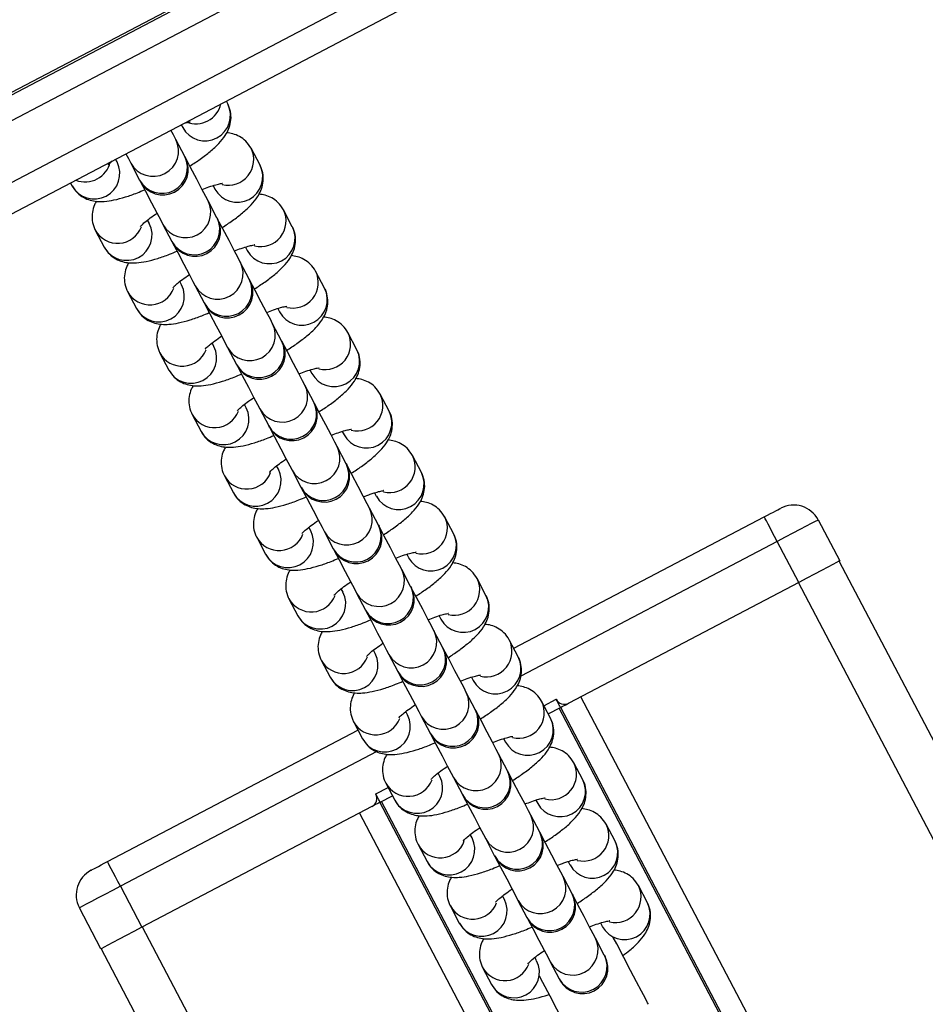
# Model space of a CAD drawing. Units: millimetres. Extents: x 513 to 26976, y 796 to 12144.
# Drawn here: x 21140 to 21238, y 8013 to 8119 of the extents above; entities that cross this region are included whole.
import ezdxf

# ---------------------------------------------------------------- set-up
doc = ezdxf.new("R2010")
doc.units = ezdxf.units.MM
doc.header["$LTSCALE"] = 100

msp = doc.modelspace()

# ---------------------------------------------------------------- linework, layer by layer
at = {"color": 7, "linetype": 'Continuous', "lineweight": 25}
for p, q in [((21489.96, 8295.75), (20076.52, 7553.46)), ((21490.07, 8295.53), (20076.63, 7553.24)), ((21491.22, 8293.35), (20077.78, 7551.05)), ((21493.96, 8288.13), (20080.52, 7545.83)), ((21495.36, 8285.47), (20081.92, 7543.18)), ((21162.4, 8110.23), (21162.25, 8110.53)), ((21157.38, 8107.98), (21157.54, 8107.68)), ((21157.76, 8104.56), (21156.79, 8106.4)), ((21165.89, 8103.6), (21164.92, 8105.44)), ((21150.45, 8103.96), (21150.3, 8104.26)), ((21151.92, 8103.85), (21152.89, 8102.01)), ((21145.43, 8101.7), (21145.58, 8101.4)), ((21160.83, 8101.41), (21161.02, 8101.04)), ((21161.24, 8097.93), (21160.28, 8099.77)), ((21169.37, 8096.96), (21168.41, 8098.8)), ((21153.94, 8097.32), (21153.74, 8097.69)), ((21155.41, 8097.21), (21156.37, 8095.37)), ((21148.07, 8096.67), (21148.1, 8096.61)), ((21148.1, 8096.61), (21149.07, 8094.76)), ((21164.31, 8094.77), (21164.51, 8094.41)), ((21164.73, 8091.29), (21163.76, 8093.13)), ((21172.86, 8090.33), (21171.89, 8092.17)), ((21157.42, 8090.69), (21157.23, 8091.05)), ((21151.55, 8090.04), (21151.59, 8089.97)), ((21151.59, 8089.97), (21152.55, 8088.13)), ((21158.89, 8090.58), (21159.86, 8088.74)), ((21167.8, 8088.14), (21167.99, 8087.77)), ((21168.21, 8084.66), (21167.25, 8086.5)), ((21176.34, 8083.69), (21175.38, 8085.53)), ((21155.04, 8083.4), (21155.07, 8083.33)), ((21160.91, 8084.05), (21160.71, 8084.42)), ((21162.38, 8083.94), (21163.34, 8082.1)), ((21155.07, 8083.33), (21156.04, 8081.49)), ((21171.28, 8081.5), (21171.48, 8081.13)), ((21171.7, 8078.02), (21170.73, 8079.86)), ((21179.83, 8077.06), (21178.86, 8078.9)), ((21164.39, 8077.41), (21164.2, 8077.78)), ((21165.86, 8077.3), (21166.83, 8075.46)), ((21158.52, 8076.76), (21158.56, 8076.7)), ((21158.56, 8076.7), (21159.52, 8074.86)), ((21174.77, 8074.87), (21174.96, 8074.5)), ((21175.18, 8071.38), (21174.22, 8073.23)), ((21183.31, 8070.42), (21182.35, 8072.26)), ((21167.88, 8070.78), (21167.68, 8071.15)), ((21169.35, 8070.67), (21170.31, 8068.83)), ((21175.18, 8071.38), (21175.25, 8071.25)), ((21162.01, 8070.13), (21162.04, 8070.06)), ((21162.04, 8070.06), (21163.01, 8068.22)), ((21178.25, 8068.23), (21178.44, 8067.86)), ((21178.67, 8064.75), (21177.7, 8066.59)), ((21186.8, 8063.78), (21185.83, 8065.62)), ((21193.28, 8051.44), (21220.33, 8065.64)), ((21226.15, 8065.31), (21228.48, 8060.88)), ((21171.36, 8064.14), (21171.17, 8064.51)), ((21178.67, 8064.75), (21178.74, 8064.62)), ((21165.49, 8063.49), (21165.53, 8063.43)), ((21165.53, 8063.43), (21166.49, 8061.59)), ((21172.83, 8064.03), (21173.8, 8062.19)), ((21224.05, 8058.56), (21221.73, 8062.98)), ((21181.74, 8061.59), (21181.93, 8061.23)), ((21267.95, 7985.61), (21228.43, 8060.86)), ((21182.15, 8058.11), (21181.19, 8059.95)), ((21190.28, 8057.15), (21189.32, 8058.99)), ((21174.85, 8057.51), (21174.65, 8057.87)), ((21224.05, 8058.56), (21199.22, 8045.52)), ((21168.98, 8056.86), (21169.01, 8056.79)), ((21176.32, 8057.4), (21177.28, 8055.56)), ((21169.01, 8056.79), (21169.98, 8054.95)), ((21185.22, 8054.96), (21185.41, 8054.59)), ((21185.64, 8051.48), (21184.67, 8053.32)), ((21193.77, 8050.51), (21192.8, 8052.35)), ((21178.33, 8050.87), (21178.14, 8051.24)), ((21179.8, 8050.76), (21180.77, 8048.92)), ((21172.46, 8050.22), (21172.5, 8050.15)), ((21172.5, 8050.15), (21173.46, 8048.31)), ((21188.71, 8048.32), (21188.9, 8047.96)), ((21189.12, 8044.84), (21188.16, 8046.68)), ((21197.25, 8043.88), (21196.29, 8045.72)), ((21181.82, 8044.24), (21181.62, 8044.6)), ((21183.29, 8044.13), (21184.25, 8042.28)), ((21197, 8044.35), (21198.33, 8045.05)), ((21237.7, 7969.72), (21198.18, 8044.97)), ((21237.88, 7969.81), (21198.36, 8045.06)), ((21175.95, 8043.58), (21175.98, 8043.52)), ((21175.98, 8043.52), (21176.95, 8041.68)), ((21149.42, 8028.4), (21176.46, 8042.6)), ((21192.19, 8041.69), (21192.38, 8041.32)), ((21192.61, 8038.21), (21191.64, 8040.05)), ((21200.74, 8037.24), (21199.77, 8039.08)), ((21185.3, 8037.6), (21185.11, 8037.97)), ((21192.61, 8038.21), (21192.68, 8038.08)), ((21179.43, 8036.95), (21179.47, 8036.88)), ((21179.47, 8036.88), (21180.43, 8035.04)), ((21186.77, 8037.49), (21187.74, 8035.65)), ((21218.35, 7959.56), (21178.83, 8034.81)), ((21178.85, 8034.82), (21180.18, 8035.52)), ((21218.53, 7959.65), (21179, 8034.9)), ((21195.68, 8035.05), (21195.87, 8034.68)), ((21177.97, 8034.36), (21153.13, 8021.32)), ((21196.09, 8031.57), (21195.13, 8033.41)), ((21204.22, 8030.6), (21203.26, 8032.45)), ((21188.79, 8030.96), (21188.59, 8031.33)), ((21196.09, 8031.57), (21196.16, 8031.44)), ((21182.92, 8030.31), (21182.95, 8030.25)), ((21182.95, 8030.25), (21183.92, 8028.41)), ((21190.26, 8030.85), (21191.22, 8029.01)), ((21199.16, 8028.41), (21199.35, 8028.05)), ((21199.58, 8024.93), (21198.61, 8026.78)), ((21150.81, 8025.74), (21153.13, 8021.32)), ((21207.71, 8023.97), (21206.74, 8025.81)), ((21192.27, 8024.33), (21192.08, 8024.7)), ((21193.74, 8024.22), (21194.71, 8022.38)), ((21148.71, 8018.99), (21146.38, 8023.42)), ((21186.4, 8023.68), (21186.44, 8023.61)), ((21186.44, 8023.61), (21187.4, 8021.77)), ((21194.71, 8022.38), (21194.78, 8022.25)), ((21202.65, 8021.78), (21202.83, 8021.43)), ((21203.06, 8018.3), (21202.1, 8020.14)), ((21188.27, 7943.76), (21148.75, 8019.01)), ((21195.75, 8017.71), (21195.56, 8018.06)), ((21197.23, 8017.58), (21198.19, 8015.74)), ((21189.89, 8017.04), (21189.92, 8016.98)), ((21189.92, 8016.98), (21190.89, 8015.14)), ((21198.19, 8015.74), (21198.26, 8015.61))]:
    msp.add_line(p, q, dxfattribs=at)
at = {"color": 8, "linetype": 'Continuous', "lineweight": 25}
for p, q in [((21221.73, 8062.98), (21194.04, 8048.45)), ((21263.53, 7983.28), (21224.01, 8058.53)), ((21240.07, 7970.96), (21200.54, 8046.21)), ((21196.54, 8045.24), (21197.87, 8045.94)), ((21178.5, 8040.28), (21150.81, 8025.74)), ((21178.39, 8035.71), (21179.72, 8036.41)), ((21216.16, 7958.41), (21176.64, 8033.66)), ((21192.7, 7946.09), (21153.18, 8021.34))]:
    msp.add_line(p, q, dxfattribs=at)
at = {"color": 7, "linetype": 'Continuous', "lineweight": 25, "flags": 128}
for points in [[(21156.79, 8106.4), (21156.54, 8106.88), (21156.27, 8107.39)], [(21151.4, 8104.84), (21151.67, 8104.32), (21151.92, 8103.85)], [(21160.28, 8099.77), (21160.03, 8100.24), (21159.61, 8101.04), (21159.05, 8102.1), (21158.38, 8103.38), (21157.83, 8104.43)], [(21152.96, 8101.88), (21153.51, 8100.82), (21154.18, 8099.54), (21154.74, 8098.48), (21155.16, 8097.69), (21155.41, 8097.21)], [(21163.76, 8093.13), (21163.51, 8093.61), (21163.1, 8094.4), (21162.54, 8095.47), (21161.87, 8096.74), (21161.31, 8097.8)], [(21156.44, 8095.24), (21157, 8094.18), (21157.67, 8092.91), (21158.23, 8091.84), (21158.64, 8091.05), (21158.89, 8090.58)], [(21167.25, 8086.5), (21167, 8086.97), (21166.58, 8087.76), (21166.02, 8088.83), (21165.35, 8090.1), (21164.8, 8091.16)], [(21159.93, 8088.6), (21160.48, 8087.55), (21161.15, 8086.27), (21161.71, 8085.21), (21162.13, 8084.41), (21162.38, 8083.94)], [(21170.73, 8079.86), (21170.48, 8080.34), (21170.07, 8081.13), (21169.51, 8082.19), (21168.84, 8083.47), (21168.28, 8084.53)], [(21163.34, 8082.1), (21163.36, 8082.07), (21163.37, 8082.04), (21163.39, 8082.02), (21163.4, 8082), (21163.4, 8081.99), (21163.41, 8081.98), (21163.41, 8081.97), (21163.41, 8081.97)], [(21163.41, 8081.97), (21163.97, 8080.91), (21164.64, 8079.64), (21165.2, 8078.57), (21165.61, 8077.78), (21165.86, 8077.3)], [(21174.22, 8073.23), (21173.97, 8073.7), (21173.55, 8074.49), (21172.99, 8075.56), (21172.32, 8076.83), (21171.77, 8077.89)], [(21166.9, 8075.33), (21167.45, 8074.28), (21168.12, 8073), (21168.68, 8071.94), (21169.1, 8071.14), (21169.35, 8070.67)], [(21177.7, 8066.59), (21177.45, 8067.06), (21177.04, 8067.86), (21176.48, 8068.92), (21175.81, 8070.2), (21175.25, 8071.25)], [(21170.31, 8068.83), (21170.33, 8068.8), (21170.34, 8068.77), (21170.36, 8068.75), (21170.37, 8068.73), (21170.37, 8068.72), (21170.38, 8068.71), (21170.38, 8068.7), (21170.38, 8068.7)], [(21170.38, 8068.7), (21170.94, 8067.64), (21171.61, 8066.37), (21172.17, 8065.3), (21172.58, 8064.51), (21172.83, 8064.03)], [(21220.33, 8065.64), (21220.68, 8065.82), (21221.01, 8066), (21221.31, 8066.16), (21221.58, 8066.3), (21221.8, 8066.41), (21221.97, 8066.5), (21222.07, 8066.55), (21222.1, 8066.57)], [(21221.73, 8062.98), (21221.45, 8063.5), (21221.19, 8064), (21220.95, 8064.46), (21220.74, 8064.86), (21220.57, 8065.19), (21220.44, 8065.44), (21220.36, 8065.59), (21220.33, 8065.64)], [(21226.15, 8065.31), (21226.07, 8065.26), (21225.82, 8065.13), (21225.41, 8064.92), (21224.86, 8064.63), (21224.18, 8064.28), (21223.42, 8063.87), (21222.59, 8063.44), (21221.73, 8062.98)], [(21181.19, 8059.95), (21180.94, 8060.43), (21180.52, 8061.22), (21179.96, 8062.29), (21179.29, 8063.56), (21178.74, 8064.62)], [(21173.8, 8062.19), (21173.81, 8062.16), (21173.83, 8062.13), (21173.84, 8062.11), (21173.85, 8062.09), (21173.86, 8062.08), (21173.86, 8062.07), (21173.87, 8062.06), (21173.87, 8062.06)], [(21173.87, 8062.06), (21174.42, 8061), (21175.09, 8059.73), (21175.65, 8058.66), (21176.07, 8057.87), (21176.32, 8057.4)], [(21228.48, 8060.88), (21228.39, 8060.84), (21228.14, 8060.71), (21227.73, 8060.49), (21227.18, 8060.2), (21226.51, 8059.85), (21225.74, 8059.45), (21224.91, 8059.01), (21224.05, 8058.56)], [(21184.67, 8053.32), (21184.42, 8053.79), (21184.01, 8054.59), (21183.45, 8055.65), (21182.78, 8056.93), (21182.22, 8057.98)], [(21177.35, 8055.43), (21177.91, 8054.37), (21178.58, 8053.09), (21179.14, 8052.03), (21179.55, 8051.24), (21179.8, 8050.76)], [(21188.16, 8046.68), (21187.91, 8047.16), (21187.49, 8047.95), (21186.93, 8049.02), (21186.26, 8050.29), (21185.71, 8051.35)], [(21180.77, 8048.92), (21180.78, 8048.89), (21180.8, 8048.86), (21180.81, 8048.84), (21180.82, 8048.82), (21180.83, 8048.81), (21180.83, 8048.8), (21180.84, 8048.79), (21180.84, 8048.79)], [(21180.84, 8048.79), (21181.39, 8047.73), (21182.06, 8046.46), (21182.62, 8045.39), (21183.04, 8044.6), (21183.29, 8044.13)], [(21198.33, 8045.05), (21198.32, 8045.07), (21198.3, 8045.12), (21198.25, 8045.2), (21198.2, 8045.31), (21198.12, 8045.44), (21198.04, 8045.6), (21197.96, 8045.76), (21197.87, 8045.94)], [(21198.33, 8045.05), (21198.5, 8045.14), (21198.67, 8045.23), (21198.82, 8045.31), (21198.96, 8045.38), (21199.07, 8045.44), (21199.15, 8045.48), (21199.2, 8045.51), (21199.22, 8045.52)], [(21191.64, 8040.05), (21191.39, 8040.52), (21190.98, 8041.31), (21190.42, 8042.38), (21189.75, 8043.65), (21189.19, 8044.71)], [(21184.32, 8042.15), (21184.88, 8041.1), (21185.55, 8039.82), (21186.11, 8038.76), (21186.52, 8037.96), (21186.77, 8037.49)], [(21195.13, 8033.41), (21194.88, 8033.89), (21194.46, 8034.68), (21193.9, 8035.74), (21193.23, 8037.02), (21192.65, 8038.12)], [(21178.85, 8034.82), (21178.84, 8034.84), (21178.82, 8034.89), (21178.78, 8034.97), (21178.72, 8035.08), (21178.65, 8035.22), (21178.57, 8035.37), (21178.48, 8035.54), (21178.39, 8035.71)], [(21187.74, 8035.65), (21187.75, 8035.62), (21187.77, 8035.59), (21187.78, 8035.57), (21187.79, 8035.55), (21187.8, 8035.54), (21187.8, 8035.53), (21187.81, 8035.52), (21187.81, 8035.52)], [(21187.79, 8035.56), (21188.36, 8034.46), (21189.03, 8033.19), (21189.59, 8032.12), (21190.01, 8031.33), (21190.26, 8030.85)], [(21178.85, 8034.82), (21178.68, 8034.73), (21178.52, 8034.64), (21178.36, 8034.56), (21178.23, 8034.49), (21178.12, 8034.44), (21178.04, 8034.39), (21177.99, 8034.37), (21177.97, 8034.36)], [(21198.61, 8026.78), (21198.36, 8027.25), (21197.95, 8028.04), (21197.39, 8029.11), (21196.72, 8030.38), (21196.16, 8031.44)], [(21147.64, 8027.47), (21147.68, 8027.49), (21147.78, 8027.54), (21147.94, 8027.63), (21148.16, 8027.74), (21148.43, 8027.88), (21148.74, 8028.04), (21149.07, 8028.22), (21149.42, 8028.4)], [(21150.81, 8025.74), (21150.54, 8026.26), (21150.28, 8026.76), (21150.04, 8027.22), (21149.82, 8027.62), (21149.65, 8027.95), (21149.52, 8028.2), (21149.44, 8028.35), (21149.42, 8028.4)], [(21191.22, 8029.01), (21191.24, 8028.98), (21191.25, 8028.96), (21191.27, 8028.93), (21191.27, 8028.92), (21191.28, 8028.9), (21191.29, 8028.89), (21191.29, 8028.88), (21191.29, 8028.88)], [(21191.29, 8028.88), (21191.85, 8027.82), (21192.52, 8026.55), (21193.08, 8025.49), (21193.49, 8024.69), (21193.74, 8024.22)], [(21150.81, 8025.74), (21149.95, 8025.29), (21149.12, 8024.85), (21148.35, 8024.45), (21147.68, 8024.1), (21147.13, 8023.81), (21146.72, 8023.59), (21146.47, 8023.46), (21146.38, 8023.42)], [(21202.1, 8020.14), (21201.85, 8020.61), (21201.43, 8021.41), (21200.87, 8022.47), (21200.2, 8023.75), (21199.65, 8024.8)], [(21194.78, 8022.25), (21195.33, 8021.19), (21196, 8019.91), (21196.56, 8018.85), (21196.98, 8018.06), (21197.23, 8017.58)], [(21153.13, 8021.32), (21152.27, 8020.86), (21151.44, 8020.43), (21150.68, 8020.02), (21150, 8019.67), (21149.45, 8019.38), (21149.05, 8019.17), (21148.79, 8019.04), (21148.71, 8018.99)], [(21207.82, 8013), (21207.74, 8013.16), (21207.49, 8013.63), (21207.09, 8014.4), (21206.55, 8015.43), (21205.9, 8016.66), (21205.17, 8018.05), (21204.4, 8019.52), (21204.03, 8020.22)], [(21199.86, 8008.81), (21199.77, 8008.97), (21199.52, 8009.45), (21199.12, 8010.22), (21198.58, 8011.24), (21197.93, 8012.48), (21197.2, 8013.87), (21196.43, 8015.34), (21196.06, 8016.03)]]:
    msp.add_lwpolyline(points, dxfattribs=at)
at = {"color": 8, "linetype": 'Continuous', "lineweight": 25}
for centre, radius, start, end in [((21159.95, 8108.99), 2.75, 208.6297, 26.7848), ((21158.96, 8110.88), 2.79, 248.9302, 346.4844), ((21154.34, 8105.16), 2.75, 208.6189, 26.7954), ((21162.45, 8104.21), 2.76, 256.2528, 26.4423), ((21148, 8102.72), 2.75, 208.6293, 26.785), ((21147.01, 8104.6), 2.79, 248.9312, 346.4834), ((21155.3, 8103.32), 2.75, 208.619, 26.7955), ((21163.43, 8102.36), 2.75, 208.6314, 26.7831), ((21157.82, 8098.53), 2.75, 208.6208, 26.7922), ((21165.94, 8097.58), 2.76, 256.2512, 26.4439), ((21151.48, 8096.08), 2.75, 208.6312, 26.783), ((21158.79, 8096.69), 2.75, 208.6204, 26.7941), ((21150.51, 8097.94), 2.76, 208.9613, 339.1596), ((21166.92, 8095.72), 2.75, 208.6308, 26.7837), ((21161.31, 8091.89), 2.75, 208.619, 26.7953), ((21169.42, 8090.94), 2.76, 256.2528, 26.4423), ((21162.27, 8090.05), 2.75, 208.619, 26.7955), ((21154, 8091.3), 2.76, 208.9616, 339.159), ((21154.97, 8089.45), 2.75, 208.6306, 26.7836), ((21170.4, 8089.09), 2.75, 208.6308, 26.7834), ((21164.79, 8085.26), 2.75, 208.6202, 26.7941), ((21172.91, 8084.3), 2.76, 256.2516, 26.4413), ((21165.76, 8083.42), 2.75, 208.6188, 26.7954), ((21157.48, 8084.67), 2.76, 208.9608, 339.1597), ((21158.45, 8082.81), 2.75, 208.6298, 26.7844), ((21173.89, 8082.45), 2.75, 208.6305, 26.7838), ((21168.28, 8078.62), 2.75, 208.6188, 26.7955), ((21176.39, 8077.67), 2.76, 256.2535, 26.4418), ((21160.97, 8078.03), 2.76, 208.9601, 339.1604), ((21161.94, 8076.18), 2.75, 208.6306, 26.7836), ((21169.24, 8076.78), 2.75, 208.6194, 26.7948), ((21177.37, 8075.82), 2.75, 208.6294, 26.7848), ((21171.76, 8071.99), 2.75, 208.619, 26.7953), ((21179.88, 8071.03), 2.76, 256.2535, 26.4418), ((21165.42, 8069.54), 2.75, 208.6298, 26.7844), ((21172.73, 8070.15), 2.75, 208.6189, 26.7954), ((21164.45, 8071.4), 2.76, 208.9604, 339.1601), ((21180.86, 8069.18), 2.75, 208.6311, 26.7832), ((21175.25, 8065.35), 2.75, 208.6196, 26.7946), ((21183.36, 8064.4), 2.76, 256.2519, 26.4434), ((21176.21, 8063.51), 2.75, 208.6201, 26.7942), ((21167.94, 8064.76), 2.76, 208.9601, 339.1604), ((21168.91, 8062.9), 2.75, 208.6313, 26.7832), ((21184.34, 8062.54), 2.75, 208.6311, 26.7819), ((21178.73, 8058.71), 2.75, 208.619, 26.7953), ((21186.85, 8057.76), 2.76, 256.2535, 26.4418), ((21179.7, 8056.87), 2.75, 208.6189, 26.7954), ((21171.42, 8058.13), 2.76, 208.9657, 339.1546), ((21172.39, 8056.27), 2.75, 208.6307, 26.7838), ((21187.83, 8055.91), 2.75, 208.631, 26.7833), ((21182.22, 8052.08), 2.75, 208.6201, 26.794), ((21190.33, 8051.12), 2.76, 256.2524, 26.4407), ((21174.91, 8051.49), 2.76, 208.9608, 339.1599), ((21175.88, 8049.63), 2.75, 208.6311, 26.7831), ((21183.18, 8050.24), 2.75, 208.6189, 26.7953), ((21191.31, 8049.27), 2.75, 208.6306, 26.7837), ((21185.7, 8045.44), 2.75, 208.6187, 26.7955), ((21193.82, 8044.49), 2.76, 256.2532, 26.442), ((21179.36, 8043), 2.75, 208.6306, 26.7836), ((21186.67, 8043.6), 2.75, 208.6195, 26.7947), ((21178.39, 8044.85), 2.76, 208.9601, 339.1606), ((21194.8, 8042.64), 2.75, 208.6295, 26.7847), ((21189.19, 8038.81), 2.75, 208.6189, 26.7953), ((21197.3, 8037.85), 2.76, 256.2532, 26.442), ((21190.15, 8036.97), 2.75, 208.6189, 26.7953), ((21181.88, 8038.22), 2.76, 208.9604, 339.1603), ((21182.85, 8036.36), 2.75, 208.6299, 26.7845), ((21198.28, 8036), 2.75, 208.6313, 26.7831), ((21192.67, 8032.17), 2.75, 208.6195, 26.7947), ((21200.79, 8031.22), 2.76, 256.2516, 26.4436), ((21193.64, 8030.33), 2.75, 208.6201, 26.7941), ((21185.36, 8031.58), 2.76, 208.9602, 339.1605), ((21186.33, 8029.72), 2.75, 208.6312, 26.7831), ((21201.77, 8029.37), 2.75, 208.6296, 26.7847), ((21196.16, 8025.54), 2.75, 208.6189, 26.7953), ((21197.12, 8023.69), 2.75, 208.6191, 26.7953), ((21204.27, 8024.58), 2.76, 256.2532, 26.442), ((21188.85, 8024.95), 2.76, 208.9607, 339.16), ((21189.82, 8023.09), 2.75, 208.6306, 26.7837), ((21205.25, 8022.73), 2.75, 208.6311, 26.7833), ((21199.64, 8018.9), 2.75, 208.6202, 26.7941), ((21193.3, 8016.45), 2.75, 208.6311, 26.7832), ((21200.61, 8017.06), 2.75, 208.6203, 26.7941), ((21192.33, 8018.31), 2.76, 208.961, 339.1598)]:
    msp.add_arc(centre, radius, start, end, dxfattribs=at)
at = {"color": 7, "linetype": 'Continuous', "lineweight": 25}
for centre, radius, start, end in [((21155.39, 8103.15), 2.75, 207.7071, 27.7071), ((21112.67, 8080.82), 50.96, 27.6109, 27.7768), ((21191.65, 8122.27), 43.74, 207.5999, 207.7931), ((21158.88, 8096.52), 2.75, 207.7071, 27.7071), ((21116.16, 8074.18), 50.96, 27.6109, 27.7768), ((21195.14, 8115.64), 43.74, 207.5999, 207.7931), ((21162.36, 8089.88), 2.75, 207.7071, 27.7071), ((21166.76, 8092.28), 2.26, 205.8664, 209.6032), ((21186.95, 8102.9), 30.57, 207.5993, 207.8758), ((21165.85, 8083.25), 2.75, 207.7071, 27.7071), ((21193.64, 8097.92), 28.67, 207.5465, 207.8412), ((21169.33, 8076.61), 2.75, 207.7071, 27.7071), ((21131.34, 8056.72), 45.64, 27.6422, 27.8274), ((21114.91, 8048.08), 58.69, 27.6628, 27.8068), ((21172.82, 8069.98), 2.75, 207.7071, 27.7071), ((21223.5, 8063.91), 3, 27.7071, 117.7071), ((21176.3, 8063.34), 2.75, 207.7071, 27.7071), ((21179.79, 8056.7), 2.75, 207.7071, 27.7071), ((21210.1, 8072.72), 31.53, 207.6008, 207.8689), ((21205.23, 8070.16), 31.53, 207.6008, 207.8689), ((21183.27, 8050.07), 2.75, 207.7071, 27.7071), ((21315.29, 8119.45), 146.39, 207.6663, 207.724), ((21198.75, 8046.4), 1, 207.7071, 297.7071), ((21186.76, 8043.43), 2.75, 207.7071, 27.7071), ((21145.51, 8021.83), 49.31, 27.6505, 27.8219), ((21166.94, 8033.1), 19.6, 27.5192, 27.9504), ((21190.24, 8036.8), 2.75, 207.7071, 27.7071), ((21177.5, 8035.24), 1, 297.7071, 27.7071), ((21193.73, 8030.16), 2.75, 207.7071, 27.7071), ((21149.04, 8024.81), 3, 117.7071, 207.7071), ((21226.35, 8038.93), 30.2, 207.5949, 207.8748), ((21197.21, 8023.53), 2.75, 207.7071, 27.7071), ((21200.7, 8016.89), 2.75, 207.7071, 27.7071), ((21267.65, 8052.11), 72.9, 207.6359, 207.7518)]:
    msp.add_arc(centre, radius, start, end, dxfattribs=at)
for points, knots in [([(21158.31, 8103.52), (21158.69, 8103.77), (21159.5, 8104.3), (21160.55, 8105.11), (21161.45, 8105.93), (21162.08, 8106.7), (21162.51, 8107.48), (21162.75, 8108.29), (21162.78, 8109.19), (21162.6, 8109.85), (21162.43, 8110.18), (21162.4, 8110.23)], [0, 0, 0, 0, 0.136924, 0.290636, 0.454156, 0.600008, 0.698398, 0.792911, 0.887042, 0.982235, 1, 1, 1, 1]), ([(21157.73, 8108.16), (21157.87, 8108.19), (21158.16, 8108.27), (21158.37, 8108.28), (21158.33, 8108.28), (21158.32, 8108.28)], [0, 0, 0, 0, 0.4336442, 0.8824785, 1, 1, 1, 1]), ([(21164.92, 8105.44), (21164.74, 8105.71), (21164.4, 8106.23), (21163.68, 8106.74), (21162.95, 8107.03), (21162.5, 8107.09), (21162.28, 8107.12)], [0, 0, 0, 0, 0.278822, 0.528517, 0.768547, 1, 1, 1, 1]), ([(21149.5, 8103.65), (21149.5, 8103.64), (21149.49, 8103.62), (21149.61, 8103.78), (21149.83, 8103.97), (21149.94, 8104.07)], [0, 0, 0, 0, 0.1324902, 0.5482231, 1, 1, 1, 1]), ([(21161.79, 8096.88), (21162.17, 8097.13), (21162.98, 8097.66), (21164.04, 8098.48), (21164.93, 8099.3), (21165.56, 8100.07), (21166, 8100.85), (21166.24, 8101.66), (21166.26, 8102.56), (21166.08, 8103.22), (21165.92, 8103.55), (21165.89, 8103.6)], [0, 0, 0, 0, 0.136916, 0.290628, 0.454155, 0.600008, 0.698394, 0.79291, 0.887041, 0.982235, 1, 1, 1, 1]), ([(21159.64, 8100.98), (21159.89, 8101.08), (21160.45, 8101.3), (21161.13, 8101.51), (21161.62, 8101.63), (21161.85, 8101.65), (21161.82, 8101.65), (21161.81, 8101.65)], [0, 0, 0, 0, 0.22278, 0.494983, 0.738474, 0.945735, 1, 1, 1, 1]), ([(21145.58, 8101.4), (21145.76, 8101.13), (21146.1, 8100.61), (21146.83, 8100.1), (21147.57, 8099.81), (21148.33, 8099.68), (21149.16, 8099.69), (21150.14, 8099.84), (21151.32, 8100.16), (21152.44, 8100.54), (21153.17, 8100.85), (21153.43, 8100.97)], [0, 0, 0, 0, 0.100057, 0.189659, 0.27579, 0.365987, 0.470655, 0.609722, 0.76727, 0.914152, 1, 1, 1, 1]), ([(21168.41, 8098.8), (21168.23, 8099.08), (21167.89, 8099.6), (21167.16, 8100.11), (21166.44, 8100.4), (21165.99, 8100.46), (21165.77, 8100.49)], [0, 0, 0, 0, 0.27881, 0.528532, 0.768543, 1, 1, 1, 1]), ([(21148.22, 8099.72), (21148.15, 8099.59), (21147.95, 8099.25), (21147.76, 8098.54), (21147.73, 8097.65), (21147.91, 8096.99), (21148.08, 8096.66), (21148.1, 8096.61)], [0, 0, 0, 0, 0.158092, 0.421924, 0.684686, 0.950417, 1, 1, 1, 1]), ([(21152.99, 8097.01), (21152.99, 8097.01), (21152.97, 8096.99), (21153.11, 8097.15), (21153.45, 8097.46), (21154, 8097.91), (21154.51, 8098.26), (21154.77, 8098.43)], [0, 0, 0, 0, 0.06109, 0.252782, 0.478394, 0.739659, 1, 1, 1, 1]), ([(21165.28, 8090.25), (21165.66, 8090.5), (21166.47, 8091.02), (21167.52, 8091.84), (21168.42, 8092.66), (21169.05, 8093.43), (21169.48, 8094.21), (21169.72, 8095.02), (21169.75, 8095.92), (21169.57, 8096.58), (21169.4, 8096.91), (21169.37, 8096.96)], [0, 0, 0, 0, 0.136922, 0.290634, 0.454164, 0.600012, 0.698398, 0.792914, 0.887044, 0.982235, 1, 1, 1, 1]), ([(21149.07, 8094.76), (21149.25, 8094.49), (21149.59, 8093.97), (21150.32, 8093.46), (21151.05, 8093.17), (21151.81, 8093.05), (21152.64, 8093.06), (21153.63, 8093.21), (21154.8, 8093.52), (21155.93, 8093.91), (21156.65, 8094.22), (21156.92, 8094.33)], [0, 0, 0, 0, 0.100057, 0.189659, 0.275782, 0.365987, 0.470647, 0.609722, 0.767271, 0.914154, 1, 1, 1, 1]), ([(21163.12, 8094.35), (21163.37, 8094.45), (21163.93, 8094.67), (21164.62, 8094.87), (21165.1, 8094.99), (21165.34, 8095.01), (21165.3, 8095.01), (21165.29, 8095.01)], [0, 0, 0, 0, 0.222786, 0.494997, 0.738481, 0.945748, 1, 1, 1, 1]), ([(21151.71, 8093.08), (21151.63, 8092.95), (21151.44, 8092.61), (21151.24, 8091.91), (21151.21, 8091.01), (21151.4, 8090.35), (21151.56, 8090.02), (21151.59, 8089.97)], [0, 0, 0, 0, 0.158092, 0.421931, 0.68469, 0.950417, 1, 1, 1, 1]), ([(21171.89, 8092.17), (21171.71, 8092.44), (21171.37, 8092.96), (21170.65, 8093.47), (21169.92, 8093.76), (21169.47, 8093.82), (21169.25, 8093.85)], [0, 0, 0, 0, 0.278822, 0.528517, 0.768524, 1, 1, 1, 1]), ([(21156.47, 8090.38), (21156.47, 8090.37), (21156.46, 8090.35), (21156.59, 8090.52), (21156.93, 8090.82), (21157.48, 8091.27), (21158, 8091.62), (21158.25, 8091.79)], [0, 0, 0, 0, 0.061089, 0.252794, 0.478382, 0.739661, 1, 1, 1, 1]), ([(21168.76, 8083.61), (21169.14, 8083.86), (21169.95, 8084.39), (21171.01, 8085.21), (21171.9, 8086.03), (21172.53, 8086.79), (21172.97, 8087.58), (21173.21, 8088.39), (21173.23, 8089.29), (21173.05, 8089.95), (21172.89, 8090.28), (21172.86, 8090.33)], [0, 0, 0, 0, 0.136922, 0.290634, 0.454159, 0.600007, 0.698397, 0.79291, 0.887044, 0.982235, 1, 1, 1, 1]), ([(21152.55, 8088.13), (21152.73, 8087.85), (21153.07, 8087.33), (21153.8, 8086.83), (21154.54, 8086.53), (21155.3, 8086.41), (21156.13, 8086.42), (21157.11, 8086.57), (21158.29, 8086.89), (21159.41, 8087.27), (21160.14, 8087.58), (21160.4, 8087.7)], [0, 0, 0, 0, 0.100052, 0.189662, 0.275785, 0.365983, 0.470652, 0.609728, 0.76727, 0.914153, 1, 1, 1, 1]), ([(21166.61, 8087.71), (21166.86, 8087.81), (21167.42, 8088.03), (21168.1, 8088.24), (21168.59, 8088.36), (21168.82, 8088.38), (21168.79, 8088.38), (21168.78, 8088.38)], [0, 0, 0, 0, 0.222765, 0.494979, 0.738479, 0.945747, 1, 1, 1, 1]), ([(21175.38, 8085.53), (21175.2, 8085.81), (21174.86, 8086.33), (21174.13, 8086.83), (21173.41, 8087.13), (21172.96, 8087.18), (21172.74, 8087.21)], [0, 0, 0, 0, 0.278822, 0.528517, 0.768548, 1, 1, 1, 1]), ([(21155.19, 8086.45), (21155.12, 8086.32), (21154.92, 8085.98), (21154.73, 8085.27), (21154.7, 8084.37), (21154.88, 8083.71), (21155.05, 8083.39), (21155.07, 8083.33)], [0, 0, 0, 0, 0.158084, 0.421924, 0.684684, 0.95042, 1, 1, 1, 1]), ([(21159.96, 8083.74), (21159.96, 8083.74), (21159.94, 8083.72), (21160.08, 8083.88), (21160.42, 8084.19), (21160.97, 8084.63), (21161.48, 8084.98), (21161.74, 8085.16)], [0, 0, 0, 0, 0.061089, 0.252791, 0.478389, 0.739663, 1, 1, 1, 1]), ([(21172.25, 8076.98), (21172.63, 8077.23), (21173.43, 8077.75), (21174.49, 8078.57), (21175.39, 8079.39), (21176.02, 8080.16), (21176.45, 8080.94), (21176.69, 8081.75), (21176.72, 8082.65), (21176.54, 8083.31), (21176.37, 8083.64), (21176.34, 8083.69)], [0, 0, 0, 0, 0.136924, 0.2906329, 0.4541631, 0.6000159, 0.6984017, 0.7929134, 0.8870465, 0.9822376, 1, 1, 1, 1]), ([(21156.04, 8081.49), (21156.22, 8081.22), (21156.56, 8080.7), (21157.29, 8080.19), (21158.02, 8079.9), (21158.78, 8079.78), (21159.61, 8079.78), (21160.6, 8079.93), (21161.77, 8080.25), (21162.9, 8080.64), (21163.62, 8080.95), (21163.89, 8081.06)], [0, 0, 0, 0, 0.100055, 0.189659, 0.27579, 0.365987, 0.470648, 0.609722, 0.767271, 0.914154, 1, 1, 1, 1]), ([(21170.09, 8081.08), (21170.34, 8081.18), (21170.9, 8081.4), (21171.59, 8081.6), (21172.07, 8081.72), (21172.31, 8081.74), (21172.27, 8081.74), (21172.26, 8081.74)], [0, 0, 0, 0, 0.222787, 0.494997, 0.738481, 0.945748, 1, 1, 1, 1]), ([(21178.86, 8078.9), (21178.68, 8079.17), (21178.34, 8079.69), (21177.62, 8080.2), (21176.89, 8080.49), (21176.44, 8080.55), (21176.22, 8080.58)], [0, 0, 0, 0, 0.278813, 0.528532, 0.768543, 1, 1, 1, 1]), ([(21158.68, 8079.81), (21158.6, 8079.68), (21158.41, 8079.34), (21158.21, 8078.64), (21158.18, 8077.74), (21158.37, 8077.08), (21158.53, 8076.75), (21158.56, 8076.7)], [0, 0, 0, 0, 0.158094, 0.421923, 0.684686, 0.95042, 1, 1, 1, 1]), ([(21163.44, 8077.11), (21163.44, 8077.1), (21163.43, 8077.08), (21163.56, 8077.24), (21163.9, 8077.55), (21164.45, 8078), (21164.97, 8078.35), (21165.22, 8078.52)], [0, 0, 0, 0, 0.061076, 0.252785, 0.478389, 0.739656, 1, 1, 1, 1]), ([(21175.73, 8070.34), (21176.11, 8070.59), (21176.92, 8071.12), (21177.98, 8071.94), (21178.87, 8072.76), (21179.5, 8073.52), (21179.94, 8074.3), (21180.18, 8075.11), (21180.2, 8076.02), (21180.02, 8076.68), (21179.86, 8077), (21179.83, 8077.06)], [0, 0, 0, 0, 0.136924, 0.290633, 0.454158, 0.600011, 0.6984, 0.792913, 0.887044, 0.982238, 1, 1, 1, 1]), ([(21173.58, 8074.44), (21173.83, 8074.54), (21174.39, 8074.76), (21175.07, 8074.97), (21175.56, 8075.08), (21175.79, 8075.1), (21175.76, 8075.1), (21175.75, 8075.1)], [0, 0, 0, 0, 0.222794, 0.494985, 0.738482, 0.945748, 1, 1, 1, 1]), ([(21159.52, 8074.86), (21159.7, 8074.58), (21160.04, 8074.06), (21160.77, 8073.55), (21161.51, 8073.26), (21162.27, 8073.14), (21163.1, 8073.15), (21164.08, 8073.3), (21165.26, 8073.62), (21166.38, 8074), (21167.11, 8074.31), (21167.37, 8074.43)], [0, 0, 0, 0, 0.100049, 0.189659, 0.275786, 0.365992, 0.470653, 0.609728, 0.76727, 0.914163, 1, 1, 1, 1]), ([(21182.35, 8072.26), (21182.17, 8072.54), (21181.83, 8073.06), (21181.1, 8073.56), (21180.38, 8073.85), (21179.93, 8073.91), (21179.71, 8073.94)], [0, 0, 0, 0, 0.2788317, 0.5285251, 0.7685473, 1, 1, 1, 1]), ([(21162.16, 8073.18), (21162.09, 8073.05), (21161.89, 8072.71), (21161.69, 8072), (21161.67, 8071.1), (21161.85, 8070.44), (21162.02, 8070.11), (21162.04, 8070.06)], [0, 0, 0, 0, 0.158084, 0.421913, 0.684684, 0.95042, 1, 1, 1, 1]), ([(21166.93, 8070.47), (21166.93, 8070.47), (21166.91, 8070.45), (21167.05, 8070.61), (21167.39, 8070.92), (21167.94, 8071.36), (21168.45, 8071.71), (21168.71, 8071.89)], [0, 0, 0, 0, 0.061075, 0.252777, 0.478379, 0.739658, 1, 1, 1, 1]), ([(21179.22, 8063.71), (21179.6, 8063.95), (21180.4, 8064.48), (21181.46, 8065.3), (21182.36, 8066.12), (21182.99, 8066.89), (21183.42, 8067.67), (21183.66, 8068.48), (21183.69, 8069.38), (21183.51, 8070.04), (21183.34, 8070.37), (21183.31, 8070.42)], [0, 0, 0, 0, 0.136916, 0.290625, 0.454156, 0.60001, 0.698396, 0.792912, 0.887043, 0.982239, 1, 1, 1, 1]), ([(21163.01, 8068.22), (21163.19, 8067.95), (21163.53, 8067.43), (21164.26, 8066.92), (21164.99, 8066.63), (21165.75, 8066.5), (21166.58, 8066.51), (21167.57, 8066.66), (21168.74, 8066.98), (21169.87, 8067.37), (21170.59, 8067.68), (21170.86, 8067.79)], [0, 0, 0, 0, 0.100055, 0.189656, 0.275791, 0.365988, 0.470656, 0.609723, 0.767268, 0.914154, 1, 1, 1, 1]), ([(21177.06, 8067.8), (21177.31, 8067.9), (21177.87, 8068.12), (21178.56, 8068.33), (21179.04, 8068.45), (21179.28, 8068.47), (21179.24, 8068.47), (21179.23, 8068.47)], [0, 0, 0, 0, 0.222789, 0.494983, 0.738487, 0.945749, 1, 1, 1, 1]), ([(21165.65, 8066.54), (21165.57, 8066.41), (21165.38, 8066.07), (21165.18, 8065.36), (21165.15, 8064.47), (21165.34, 8063.81), (21165.5, 8063.48), (21165.53, 8063.43)], [0, 0, 0, 0, 0.1580843, 0.4219141, 0.6846851, 0.9504134, 1, 1, 1, 1]), ([(21185.83, 8065.62), (21185.65, 8065.9), (21185.31, 8066.42), (21184.59, 8066.93), (21183.86, 8067.22), (21183.41, 8067.28), (21183.19, 8067.31)], [0, 0, 0, 0, 0.27882, 0.52854, 0.768543, 1, 1, 1, 1]), ([(21170.41, 8063.83), (21170.41, 8063.83), (21170.4, 8063.81), (21170.53, 8063.97), (21170.87, 8064.28), (21171.42, 8064.73), (21171.94, 8065.08), (21172.19, 8065.25)], [0, 0, 0, 0, 0.061076, 0.252784, 0.4784, 0.739656, 1, 1, 1, 1]), ([(21182.7, 8057.07), (21183.08, 8057.32), (21183.89, 8057.85), (21184.95, 8058.66), (21185.84, 8059.48), (21186.47, 8060.25), (21186.91, 8061.03), (21187.15, 8061.84), (21187.17, 8062.74), (21186.99, 8063.4), (21186.83, 8063.73), (21186.8, 8063.78)], [0, 0, 0, 0, 0.136923, 0.290635, 0.454162, 0.600015, 0.698401, 0.792916, 0.887046, 0.982239, 1, 1, 1, 1]), ([(21166.49, 8061.59), (21166.67, 8061.31), (21167.01, 8060.79), (21167.74, 8060.28), (21168.48, 8059.99), (21169.24, 8059.87), (21170.07, 8059.88), (21171.05, 8060.03), (21172.23, 8060.34), (21173.35, 8060.73), (21174.08, 8061.04), (21174.34, 8061.15)], [0, 0, 0, 0, 0.100056, 0.189658, 0.275785, 0.365991, 0.470653, 0.609725, 0.767276, 0.914162, 1, 1, 1, 1]), ([(21180.55, 8061.17), (21180.8, 8061.27), (21181.36, 8061.49), (21182.04, 8061.7), (21182.53, 8061.81), (21182.76, 8061.83), (21182.73, 8061.83), (21182.72, 8061.83)], [0, 0, 0, 0, 0.222792, 0.49499, 0.738484, 0.945748, 1, 1, 1, 1]), ([(21189.32, 8058.99), (21189.14, 8059.26), (21188.8, 8059.78), (21188.07, 8060.29), (21187.35, 8060.58), (21186.9, 8060.64), (21186.68, 8060.67)], [0, 0, 0, 0, 0.2788319, 0.5285254, 0.7685239, 1, 1, 1, 1]), ([(21169.13, 8059.9), (21169.06, 8059.78), (21168.86, 8059.43), (21168.66, 8058.73), (21168.64, 8057.83), (21168.82, 8057.17), (21168.99, 8056.84), (21169.01, 8056.79)], [0, 0, 0, 0, 0.158085, 0.421922, 0.684685, 0.950413, 1, 1, 1, 1]), ([(21173.9, 8057.2), (21173.9, 8057.19), (21173.88, 8057.17), (21174.02, 8057.34), (21174.35, 8057.64), (21174.91, 8058.09), (21175.42, 8058.44), (21175.68, 8058.62)], [0, 0, 0, 0, 0.061074, 0.252774, 0.478386, 0.739654, 1, 1, 1, 1]), ([(21186.19, 8050.43), (21186.57, 8050.68), (21187.37, 8051.21), (21188.43, 8052.03), (21189.33, 8052.85), (21189.96, 8053.62), (21190.39, 8054.4), (21190.63, 8055.21), (21190.66, 8056.11), (21190.48, 8056.77), (21190.31, 8057.1), (21190.28, 8057.15)], [0, 0, 0, 0, 0.136924, 0.29063, 0.454157, 0.60001, 0.6984, 0.792912, 0.887043, 0.982239, 1, 1, 1, 1]), ([(21169.98, 8054.95), (21170.16, 8054.68), (21170.5, 8054.15), (21171.23, 8053.65), (21171.96, 8053.35), (21172.72, 8053.23), (21173.55, 8053.24), (21174.54, 8053.39), (21175.71, 8053.71), (21176.84, 8054.09), (21177.56, 8054.4), (21177.83, 8054.52)], [0, 0, 0, 0, 0.100049, 0.18966, 0.275786, 0.365984, 0.470653, 0.609725, 0.767267, 0.914153, 1, 1, 1, 1]), ([(21184.03, 8054.53), (21184.28, 8054.63), (21184.84, 8054.85), (21185.53, 8055.06), (21186.01, 8055.18), (21186.25, 8055.2), (21186.21, 8055.2), (21186.2, 8055.2)], [0, 0, 0, 0, 0.222772, 0.494972, 0.738482, 0.945748, 1, 1, 1, 1]), ([(21192.8, 8052.35), (21192.62, 8052.63), (21192.28, 8053.15), (21191.56, 8053.65), (21190.83, 8053.95), (21190.38, 8054.01), (21190.16, 8054.03)], [0, 0, 0, 0, 0.278828, 0.528519, 0.768539, 1, 1, 1, 1]), ([(21172.62, 8053.27), (21172.54, 8053.14), (21172.35, 8052.8), (21172.15, 8052.09), (21172.12, 8051.2), (21172.31, 8050.53), (21172.47, 8050.21), (21172.5, 8050.15)], [0, 0, 0, 0, 0.158083, 0.4219183, 0.6846802, 0.9504121, 1, 1, 1, 1]), ([(21177.38, 8050.56), (21177.38, 8050.56), (21177.37, 8050.54), (21177.5, 8050.7), (21177.84, 8051.01), (21178.39, 8051.46), (21178.91, 8051.8), (21179.16, 8051.98)], [0, 0, 0, 0, 0.061076, 0.252783, 0.478398, 0.739669, 1, 1, 1, 1]), ([(21189.67, 8043.8), (21190.05, 8044.05), (21190.86, 8044.57), (21191.92, 8045.39), (21192.81, 8046.21), (21193.44, 8046.98), (21193.88, 8047.76), (21194.12, 8048.57), (21194.14, 8049.47), (21193.96, 8050.13), (21193.8, 8050.46), (21193.77, 8050.51)], [0, 0, 0, 0, 0.136923, 0.290635, 0.454161, 0.600014, 0.698399, 0.792914, 0.887044, 0.982236, 1, 1, 1, 1]), ([(21173.46, 8048.31), (21173.64, 8048.04), (21173.98, 8047.52), (21174.71, 8047.01), (21175.45, 8046.72), (21176.21, 8046.6), (21177.04, 8046.61), (21178.02, 8046.76), (21179.2, 8047.07), (21180.32, 8047.46), (21181.05, 8047.77), (21181.31, 8047.88)], [0, 0, 0, 0, 0.100055, 0.189657, 0.275783, 0.365988, 0.470645, 0.609719, 0.767268, 0.914154, 1, 1, 1, 1]), ([(21187.52, 8047.9), (21187.77, 8048), (21188.33, 8048.22), (21189.01, 8048.42), (21189.5, 8048.54), (21189.73, 8048.56), (21189.7, 8048.56), (21189.69, 8048.56)], [0, 0, 0, 0, 0.222792, 0.49499, 0.738484, 0.945734, 1, 1, 1, 1]), ([(21196.29, 8045.72), (21196.11, 8045.99), (21195.77, 8046.51), (21195.04, 8047.02), (21194.32, 8047.31), (21193.87, 8047.37), (21193.65, 8047.4)], [0, 0, 0, 0, 0.278812, 0.528531, 0.768533, 1, 1, 1, 1]), ([(21176.1, 8046.63), (21176.03, 8046.5), (21175.83, 8046.16), (21175.63, 8045.46), (21175.61, 8044.56), (21175.79, 8043.9), (21175.96, 8043.57), (21175.98, 8043.52)], [0, 0, 0, 0, 0.158093, 0.421921, 0.684681, 0.950412, 1, 1, 1, 1]), ([(21180.87, 8043.93), (21180.86, 8043.92), (21180.85, 8043.9), (21180.99, 8044.07), (21181.32, 8044.37), (21181.88, 8044.82), (21182.39, 8045.17), (21182.65, 8045.34)], [0, 0, 0, 0, 0.061089, 0.25278, 0.478382, 0.739661, 1, 1, 1, 1]), ([(21193.16, 8037.16), (21193.54, 8037.41), (21194.34, 8037.94), (21195.4, 8038.76), (21196.3, 8039.58), (21196.93, 8040.34), (21197.36, 8041.13), (21197.6, 8041.94), (21197.63, 8042.84), (21197.44, 8043.5), (21197.28, 8043.82), (21197.25, 8043.88)], [0, 0, 0, 0, 0.1369237, 0.2906357, 0.4541562, 0.6000086, 0.6983983, 0.7929114, 0.8870414, 0.9822364, 1, 1, 1, 1]), ([(21191, 8041.26), (21191.25, 8041.36), (21191.81, 8041.58), (21192.5, 8041.79), (21192.98, 8041.91), (21193.22, 8041.93), (21193.18, 8041.93), (21193.17, 8041.93)], [0, 0, 0, 0, 0.222763, 0.494972, 0.738482, 0.945734, 1, 1, 1, 1]), ([(21176.95, 8041.68), (21177.13, 8041.4), (21177.47, 8040.88), (21178.19, 8040.37), (21178.93, 8040.08), (21179.69, 8039.96), (21180.52, 8039.97), (21181.51, 8040.12), (21182.68, 8040.44), (21183.81, 8040.82), (21184.53, 8041.13), (21184.8, 8041.25)], [0, 0, 0, 0, 0.100052, 0.189662, 0.275785, 0.365982, 0.470651, 0.609727, 0.767268, 0.914163, 1, 1, 1, 1]), ([(21179.59, 8040), (21179.51, 8039.87), (21179.32, 8039.53), (21179.12, 8038.82), (21179.09, 8037.92), (21179.27, 8037.26), (21179.44, 8036.93), (21179.47, 8036.88)], [0, 0, 0, 0, 0.1580827, 0.4219211, 0.6846847, 0.9504182, 1, 1, 1, 1]), ([(21199.77, 8039.08), (21199.59, 8039.36), (21199.25, 8039.88), (21198.53, 8040.38), (21197.8, 8040.67), (21197.35, 8040.73), (21197.13, 8040.76)], [0, 0, 0, 0, 0.278824, 0.528517, 0.768547, 1, 1, 1, 1]), ([(21184.35, 8037.29), (21184.35, 8037.29), (21184.34, 8037.27), (21184.47, 8037.43), (21184.81, 8037.74), (21185.36, 8038.18), (21185.88, 8038.53), (21186.13, 8038.71)], [0, 0, 0, 0, 0.061088, 0.252774, 0.478385, 0.739663, 1, 1, 1, 1]), ([(21196.64, 8030.53), (21197.02, 8030.77), (21197.83, 8031.3), (21198.89, 8032.12), (21199.78, 8032.94), (21200.41, 8033.71), (21200.85, 8034.49), (21201.09, 8035.3), (21201.11, 8036.2), (21200.93, 8036.86), (21200.76, 8037.19), (21200.74, 8037.24)], [0, 0, 0, 0, 0.136923, 0.290634, 0.45416, 0.600012, 0.698397, 0.792912, 0.887041, 0.982236, 1, 1, 1, 1]), ([(21180.43, 8035.04), (21180.61, 8034.77), (21180.95, 8034.25), (21181.68, 8033.74), (21182.42, 8033.45), (21183.18, 8033.33), (21184.01, 8033.33), (21184.99, 8033.48), (21186.17, 8033.8), (21187.29, 8034.19), (21188.02, 8034.5), (21188.28, 8034.61)], [0, 0, 0, 0, 0.100057, 0.189659, 0.27579, 0.365986, 0.470655, 0.609721, 0.76727, 0.914152, 1, 1, 1, 1]), ([(21194.49, 8034.63), (21194.74, 8034.72), (21195.3, 8034.95), (21195.98, 8035.15), (21196.47, 8035.27), (21196.7, 8035.29), (21196.67, 8035.29), (21196.66, 8035.29)], [0, 0, 0, 0, 0.222782, 0.494988, 0.738481, 0.945737, 1, 1, 1, 1]), ([(21203.26, 8032.45), (21203.08, 8032.72), (21202.74, 8033.24), (21202.01, 8033.75), (21201.29, 8034.04), (21200.84, 8034.1), (21200.62, 8034.13)], [0, 0, 0, 0, 0.2788118, 0.5285326, 0.7685432, 1, 1, 1, 1]), ([(21183.07, 8033.36), (21183, 8033.23), (21182.8, 8032.89), (21182.6, 8032.19), (21182.58, 8031.29), (21182.76, 8030.63), (21182.92, 8030.3), (21182.95, 8030.25)], [0, 0, 0, 0, 0.158093, 0.421923, 0.684686, 0.950418, 1, 1, 1, 1]), ([(21187.84, 8030.66), (21187.83, 8030.65), (21187.82, 8030.63), (21187.96, 8030.79), (21188.29, 8031.1), (21188.85, 8031.55), (21189.36, 8031.9), (21189.62, 8032.07)], [0, 0, 0, 0, 0.06109, 0.252782, 0.478395, 0.73966, 1, 1, 1, 1]), ([(21200.13, 8023.89), (21200.51, 8024.14), (21201.31, 8024.67), (21202.37, 8025.49), (21203.27, 8026.3), (21203.9, 8027.07), (21204.33, 8027.85), (21204.57, 8028.66), (21204.59, 8029.57), (21204.41, 8030.23), (21204.25, 8030.55), (21204.22, 8030.6)], [0, 0, 0, 0, 0.136923, 0.290633, 0.454161, 0.600012, 0.698398, 0.792913, 0.887043, 0.982237, 1, 1, 1, 1]), ([(21183.92, 8028.41), (21184.1, 8028.13), (21184.44, 8027.61), (21185.16, 8027.1), (21185.9, 8026.81), (21186.66, 8026.69), (21187.49, 8026.7), (21188.48, 8026.85), (21189.65, 8027.17), (21190.78, 8027.55), (21191.5, 8027.86), (21191.77, 8027.98)], [0, 0, 0, 0, 0.100052, 0.189662, 0.275786, 0.365992, 0.470653, 0.609729, 0.767279, 0.914163, 1, 1, 1, 1]), ([(21197.97, 8027.99), (21198.22, 8028.09), (21198.78, 8028.31), (21199.47, 8028.52), (21199.95, 8028.63), (21200.19, 8028.65), (21200.15, 8028.65), (21200.14, 8028.65)], [0, 0, 0, 0, 0.222787, 0.494981, 0.73848, 0.945748, 1, 1, 1, 1]), ([(21206.74, 8025.81), (21206.56, 8026.08), (21206.22, 8026.61), (21205.5, 8027.11), (21204.77, 8027.4), (21204.32, 8027.46), (21204.1, 8027.49)], [0, 0, 0, 0, 0.2788227, 0.5285211, 0.7685234, 1, 1, 1, 1]), ([(21186.56, 8026.73), (21186.48, 8026.6), (21186.29, 8026.26), (21186.09, 8025.55), (21186.06, 8024.65), (21186.24, 8023.99), (21186.41, 8023.66), (21186.44, 8023.61)], [0, 0, 0, 0, 0.158084, 0.421925, 0.68469, 0.950418, 1, 1, 1, 1]), ([(21191.32, 8024.02), (21191.32, 8024.02), (21191.31, 8023.99), (21191.44, 8024.16), (21191.78, 8024.47), (21192.33, 8024.91), (21192.85, 8025.26), (21193.1, 8025.44)], [0, 0, 0, 0, 0.061088, 0.252787, 0.478385, 0.739662, 1, 1, 1, 1]), ([(21205.06, 8018.26), (21205.32, 8018.45), (21205.97, 8018.94), (21206.75, 8019.67), (21207.38, 8020.44), (21207.82, 8021.22), (21208.06, 8022.03), (21208.08, 8022.93), (21207.9, 8023.59), (21207.73, 8023.92), (21207.71, 8023.97)], [0, 0, 0, 0, 0.1298196, 0.330419, 0.509335, 0.6300244, 0.7459662, 0.8614357, 0.9782102, 1, 1, 1, 1]), ([(21187.4, 8021.77), (21187.58, 8021.5), (21187.92, 8020.98), (21188.65, 8020.47), (21189.39, 8020.18), (21190.15, 8020.05), (21190.98, 8020.06), (21191.96, 8020.21), (21193.14, 8020.53), (21194.26, 8020.91), (21194.99, 8021.23), (21195.25, 8021.34)], [0, 0, 0, 0, 0.10005, 0.189653, 0.275786, 0.365983, 0.470652, 0.609727, 0.767267, 0.914153, 1, 1, 1, 1]), ([(21201.46, 8021.35), (21201.71, 8021.45), (21202.27, 8021.67), (21202.95, 8021.88), (21203.44, 8022), (21203.67, 8022.02), (21203.64, 8022.02), (21203.63, 8022.02)], [0, 0, 0, 0, 0.222767, 0.494972, 0.738482, 0.945741, 1, 1, 1, 1]), ([(21190.04, 8020.09), (21189.97, 8019.96), (21189.77, 8019.62), (21189.57, 8018.91), (21189.55, 8018.02), (21189.73, 8017.36), (21189.89, 8017.03), (21189.92, 8016.98)], [0, 0, 0, 0, 0.1580829, 0.421917, 0.6846846, 0.950415, 1, 1, 1, 1]), ([(21194.81, 8017.38), (21194.8, 8017.38), (21194.79, 8017.36), (21194.93, 8017.52), (21195.26, 8017.83), (21195.82, 8018.28), (21196.33, 8018.63), (21196.59, 8018.8)], [0, 0, 0, 0, 0.061083, 0.252784, 0.478399, 0.739676, 1, 1, 1, 1]), ([(21190.89, 8015.14), (21191.07, 8014.86), (21191.41, 8014.34), (21192.13, 8013.83), (21192.87, 8013.54), (21193.63, 8013.42), (21194.46, 8013.43), (21195.45, 8013.58), (21196.35, 8013.81), (21196.95, 8014.02), (21197.09, 8014.07)], [0, 0, 0, 0, 0.122596, 0.232382, 0.337907, 0.448433, 0.57667, 0.747071, 0.940111, 1, 1, 1, 1])]:
    msp.add_open_spline(points, degree=3, knots=knots, dxfattribs=at)

doc.saveas('drawing.dxf')
